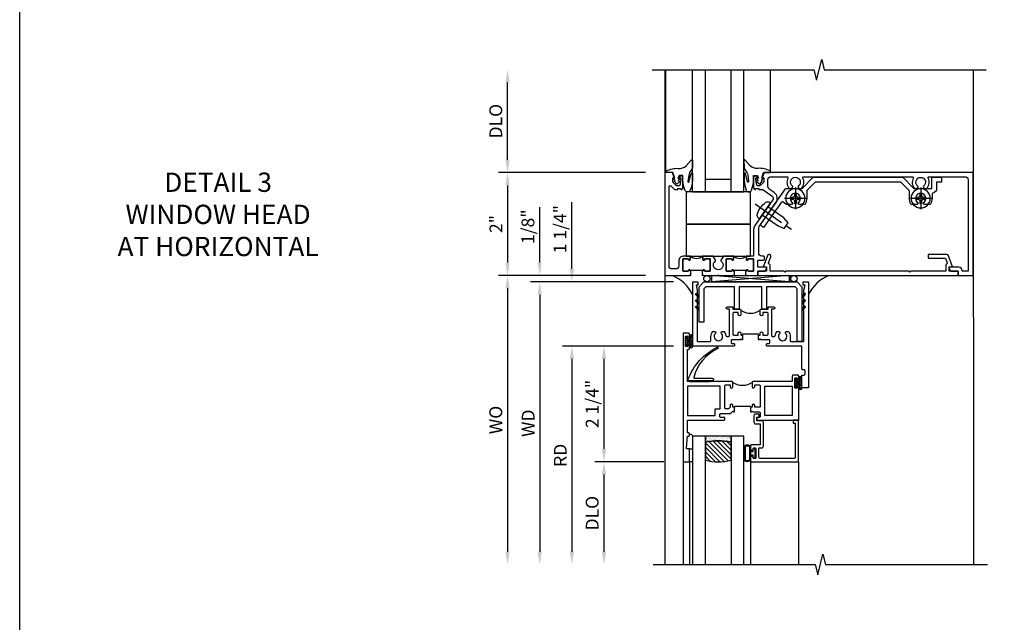
# Model space of a CAD drawing. Extents: x 0 to 124, y 0 to 79.
# Drawn here: x 0 to 19, y 40 to 52 of the extents above; entities that cross this region are included whole.
import ezdxf

# ---------------------------------------------------------------- set-up
doc = ezdxf.new("R2010")
doc.units = 0
doc.header["$LTSCALE"] = 0.5
doc.header["$MEASUREMENT"] = 0
doc.linetypes.add('CENTER', pattern=[2, 1.25, -0.25, 0.25, -0.25])
doc.layers.get('0').update_dxf_attribs({"color": 4, "linetype": 'CONTINUOUS'})
for name, color, linetype in [('CENTER', 1, 'CENTER'), ('DIME', 2, 'CONTINUOUS'), ('FORMAT', 7, 'CONTINUOUS'), ('TEXT', 3, 'CONTINUOUS')]:
    doc.layers.add(name, color=color, linetype=linetype)
doc.styles.get("Standard").update_dxf_attribs({"font": 'arial.ttf'})
doc.dimstyles.new('EXT_ON-OFF', dxfattribs={"dimscale": 2, "dimtxt": 0.125, "dimasz": 0.125, "dimexe": 0.09, "dimexo": 0.1875, "dimgap": 0.05, "dimtad": 3, "dimdec": 5, "dimzin": 3, "dimdsep": 46, "dimlunit": 5, "dimtxsty": 'Standard', "dimcen": 0, "dimse2": 1, "dimazin": 0, "dimtfac": 1, "dimtdec": 4, "dimtofl": 0, "dimtmove": 0, "dimatfit": 0, "dimfxl": 1, "dimfrac": 2, "dimtolj": 1, "dimtzin": 3, "dimarcsym": 0})
doc.dimstyles.new('EXT_ON-ON', dxfattribs={"dimscale": 2, "dimtxt": 0.125, "dimasz": 0.125, "dimexe": 0.09, "dimexo": 0.1875, "dimgap": 0.05, "dimtad": 3, "dimdec": 5, "dimzin": 3, "dimdsep": 46, "dimlunit": 5, "dimtxsty": 'Standard', "dimcen": 0, "dimazin": 0, "dimtfac": 1, "dimtdec": 4, "dimtofl": 0, "dimtmove": 0, "dimatfit": 0, "dimfxl": 1, "dimfrac": 2, "dimtolj": 1, "dimtzin": 3, "dimarcsym": 0})

# ---------------------------------------------------------------- blocks, each defined once
blk = doc.blocks.new('B027074-M')
blk.add_lwpolyline([(0.062, 0.144), (0.035, 0.149), (0.069, 0.257), (0.13, 0.261), (0.205, 0.259), (0.195, 0.29, 0.12571), (-0.037, 0.341, -0.226084), (-0.19, 0.391), (-0.286, 0.502, 0.644976), (-0.312, 0.49), (-0.31, 0.361, 0.151869), (-0.294, 0.316), (-0.255, 0.257, -0.029345), (-0.238, 0.205), (-0.221, 0.083, -0.653812), (-0.241, 0.076), (-0.285, 0.241, 0.888636), (-0.31, 0.239), (-0.31, 0.105, 0.064205), (-0.268, -0.084, 0.689636), (-0.165, -0.084, 0.070356), (-0.124, 0.105), (-0.124, 0.201), (-0.051, 0.201), (-0.029, 0.147), (-0.068, 0.142), (-0.034, 0.106), (-0.065, 0.084), (-0.004, 0.03), (0.052, 0.096), (0.027, 0.106)], format="xyb", close=True)
blk = doc.blocks.new('S451GT1000')
for p, q in [((-1, -0.625), (-1, -3)), ((0, -0.625), (-1, -0.625)), ((-0.75, -0.625), (-0.75, -3)), ((-0.25, -0.625), (-0.25, -3)), ((0, -0.625), (0, -3)), ((-0.25, -0.875), (-0.75, -0.875)), ((-1.518, -1), (-1.518, -3)), ((0.517, -1), (0.517, -3))]:
    blk.add_line(p, q)
at = {"rotation": 180}
blk.add_blockref('B027074-M', (-1.312, -0.742), dxfattribs=at)
at = {"xscale": -1, "rotation": 180}
blk.add_blockref('B027074-M', (0.312, -0.742), dxfattribs=at)
blk = doc.blocks.new('B027073')
blk.add_lwpolyline([(0.625, 0), (0.625, 0.625), (-0.625, 0.625), (-0.625, 0)], close=True)
blk = doc.blocks.new('B601VG026')
blk.add_lwpolyline([(0.935, 4.438), (0.92, 4.423), (0.92, 2.015), (0.935, 2.001), (0.92, 1.986), (0.92, 1.716), (0.799, 1.716, 0.338704), (0.78, 1.701, -0.439208), (0.754, 1.688), (0.641, 1.729, 1), (0.617, 1.663), (0.834, 1.584), (0.834, 1.646), (0.92, 1.646), (0.92, 1.476), (1, 1.476), (1, 5.372), (0.92, 5.372), (0.92, 5.202), (0.834, 5.202), (0.834, 5.264), (0.617, 5.185, 0.315299), (0.594, 5.152), (0.594, 4.794), (0.664, 4.794), (0.664, 5.114, -0.315299), (0.677, 5.132), (0.754, 5.16, -0.439208), (0.78, 5.147, 0.338704), (0.799, 5.132), (0.92, 5.132), (0.92, 4.453)], format="xyb", close=True)
blk = doc.blocks.new('*D1866')
at = {"layer": 'DIME', "color": 0, "lineweight": -2, "transparency": 16777216}
for p, q in [((12.176, 48.866), (9.311, 48.866)), ((9.491, 48.616), (9.491, 47.116)), ((12.176, 46.866), (9.311, 46.866))]:
    blk.add_line(p, q, dxfattribs=at)
at = {"layer": 'DIME', "color": 0, "transparency": 16777216}
for points in [[(9.449, 48.616), (9.532, 48.616), (9.491, 48.866)], [(9.449, 47.116), (9.532, 47.116), (9.491, 46.866)]]:
    blk.add_solid(points, dxfattribs=at)
at = {"layer": 'DIME', "color": 0, "transparency": 16777216, "insert": (9.265, 47.866), "char_height": 0.25, "attachment_point": 5, "rotation": 90}
blk.add_mtext('\\A1;2"', dxfattribs=at)
blk = doc.blocks.new('*D1867')
at = {"layer": 'DIME', "color": 0, "lineweight": -2, "transparency": 16777216}
for p, q in [((9.491, 49.116), (9.491, 50.616)), ((12.176, 48.866), (9.311, 48.866))]:
    blk.add_line(p, q, dxfattribs=at)
at = {"layer": 'DIME', "color": 0, "transparency": 16777216}
for points in [[(9.449, 50.616), (9.532, 50.616), (9.491, 50.866)], [(9.449, 49.116), (9.532, 49.116), (9.491, 48.866)]]:
    blk.add_solid(points, dxfattribs=at)
at = {"layer": 'DIME', "color": 0, "transparency": 16777216, "insert": (9.261, 49.866), "char_height": 0.25, "attachment_point": 5, "rotation": 90}
blk.add_mtext('\\A1;DLO', dxfattribs=at)
blk = doc.blocks.new('*D1868')
at = {"layer": 'DIME', "color": 0, "lineweight": -2, "transparency": 16777216}
for p, q in [((12.176, 46.866), (9.311, 46.866)), ((9.491, 46.616), (9.491, 41.491))]:
    blk.add_line(p, q, dxfattribs=at)
at = {"layer": 'DIME', "color": 0, "transparency": 16777216}
for points in [[(9.449, 46.616), (9.532, 46.616), (9.491, 46.866)], [(9.449, 41.491), (9.532, 41.491), (9.491, 41.241)]]:
    blk.add_solid(points, dxfattribs=at)
at = {"layer": 'DIME', "color": 0, "transparency": 16777216, "insert": (9.261, 44.054), "char_height": 0.25, "attachment_point": 5, "rotation": 90}
blk.add_mtext('\\A1;WO', dxfattribs=at)
blk = doc.blocks.new('*D1869')
at = {"layer": 'DIME', "color": 0, "lineweight": -2, "transparency": 16777216}
for p, q in [((10.116, 47.116), (10.116, 48.191)), ((12.176, 46.866), (9.936, 46.866)), ((12.717, 46.741), (9.936, 46.741)), ((10.116, 46.491), (10.116, 46.241))]:
    blk.add_line(p, q, dxfattribs=at)
at = {"layer": 'DIME', "color": 0, "transparency": 16777216}
for points in [[(10.074, 47.116), (10.157, 47.116), (10.116, 46.866)], [(10.074, 46.491), (10.157, 46.491), (10.116, 46.741)]]:
    blk.add_solid(points, dxfattribs=at)
at = {"layer": 'DIME', "color": 0, "transparency": 16777216, "insert": (9.886, 47.813), "char_height": 0.25, "attachment_point": 5, "rotation": 90}
blk.add_mtext('\\A1;1/8"', dxfattribs=at)
blk = doc.blocks.new('*D1870')
at = {"layer": 'DIME', "color": 0, "lineweight": -2, "transparency": 16777216}
for p, q in [((12.717, 46.741), (9.936, 46.741)), ((10.116, 46.491), (10.116, 41.491))]:
    blk.add_line(p, q, dxfattribs=at)
at = {"layer": 'DIME', "color": 0, "transparency": 16777216}
for points in [[(10.074, 46.491), (10.157, 46.491), (10.116, 46.741)], [(10.074, 41.491), (10.157, 41.491), (10.116, 41.241)]]:
    blk.add_solid(points, dxfattribs=at)
at = {"layer": 'DIME', "color": 0, "transparency": 16777216, "insert": (9.891, 43.991), "char_height": 0.25, "attachment_point": 5, "rotation": 90}
blk.add_mtext('\\A1;WD', dxfattribs=at)
blk = doc.blocks.new('*D1871')
at = {"layer": 'DIME', "color": 0, "lineweight": -2, "transparency": 16777216}
for p, q in [((12.717, 45.491), (10.561, 45.491)), ((10.741, 45.241), (10.741, 41.491))]:
    blk.add_line(p, q, dxfattribs=at)
at = {"layer": 'DIME', "color": 0, "transparency": 16777216}
for points in [[(10.699, 45.241), (10.782, 45.241), (10.741, 45.491)], [(10.699, 41.491), (10.782, 41.491), (10.741, 41.241)]]:
    blk.add_solid(points, dxfattribs=at)
at = {"layer": 'DIME', "color": 0, "transparency": 16777216, "insert": (10.516, 43.366), "char_height": 0.25, "attachment_point": 5, "rotation": 90}
blk.add_mtext('\\A1;RD', dxfattribs=at)
blk = doc.blocks.new('*D1872')
at = {"layer": 'DIME', "color": 0, "lineweight": -2, "transparency": 16777216}
for p, q in [((12.529, 43.241), (11.186, 43.241)), ((11.366, 42.991), (11.366, 41.491))]:
    blk.add_line(p, q, dxfattribs=at)
at = {"layer": 'DIME', "color": 0, "transparency": 16777216}
for points in [[(11.324, 42.991), (11.407, 42.991), (11.366, 43.241)], [(11.324, 41.491), (11.407, 41.491), (11.366, 41.241)]]:
    blk.add_solid(points, dxfattribs=at)
at = {"layer": 'DIME', "color": 0, "transparency": 16777216, "insert": (11.136, 42.241), "char_height": 0.25, "attachment_point": 5, "rotation": 90}
blk.add_mtext('\\A1;DLO', dxfattribs=at)
blk = doc.blocks.new('*D1873')
at = {"layer": 'DIME', "color": 0, "lineweight": -2, "transparency": 16777216}
for p, q in [((12.717, 45.491), (11.186, 45.491)), ((11.366, 45.241), (11.366, 43.491)), ((12.529, 43.241), (11.186, 43.241))]:
    blk.add_line(p, q, dxfattribs=at)
at = {"layer": 'DIME', "color": 0, "transparency": 16777216}
for points in [[(11.324, 45.241), (11.407, 45.241), (11.366, 45.491)], [(11.324, 43.491), (11.407, 43.491), (11.366, 43.241)]]:
    blk.add_solid(points, dxfattribs=at)
at = {"layer": 'DIME', "color": 0, "transparency": 16777216, "insert": (11.136, 44.366), "char_height": 0.25, "attachment_point": 5, "rotation": 90}
blk.add_mtext('\\A1;2 1/4"', dxfattribs=at)
blk = doc.blocks.new('*D1874')
at = {"layer": 'DIME', "color": 0, "lineweight": -2, "transparency": 16777216}
for p, q in [((10.741, 46.991), (10.741, 48.288)), ((12.717, 46.741), (10.561, 46.741)), ((12.717, 45.491), (10.561, 45.491)), ((10.741, 45.241), (10.741, 44.991))]:
    blk.add_line(p, q, dxfattribs=at)
at = {"layer": 'DIME', "color": 0, "transparency": 16777216}
for points in [[(10.699, 46.991), (10.782, 46.991), (10.741, 46.741)], [(10.699, 45.241), (10.782, 45.241), (10.741, 45.491)]]:
    blk.add_solid(points, dxfattribs=at)
at = {"layer": 'DIME', "color": 0, "transparency": 16777216, "insert": (10.511, 47.765), "char_height": 0.25, "attachment_point": 5, "rotation": 90}
blk.add_mtext('\\A1;1 1/4"', dxfattribs=at)
blk = doc.blocks.new('B027874')
h = blk.add_hatch()
h.set_pattern_fill('ANSI31', color=256, scale=0.08, style=0)
h.set_pattern_definition([(45, (-2.208298, 1.612679), (-0.007071068, 0.007071068), [])])
h.paths.add_polyline_path([(-0.043, 0), (-0.028, 0.015), (-0.028, 0.03), (-0.072, 0.03, 0.029608), (-0.076, 0.037), (-0.076, 0.1, 0.8), (-0.139, 0.1), (-0.139, -0.1, 0.8), (-0.076, -0.1), (-0.076, -0.037, 0.029608), (-0.072, -0.03), (-0.028, -0.03), (-0.028, -0.015)])
h.paths.add_polyline_path([(-0.083, -0.1, -0.742268), (-0.132, -0.1), (-0.132, 0.1, -0.742268), (-0.083, 0.1)], flags=16)
h.paths.add_polyline_path([(-0.092, -0.021, -1), (-0.101, -0.021, -1)], flags=0)
h.paths.add_polyline_path([(-0.094, 0.028, -1), (-0.089, 0.028, -1)], flags=0)
h.paths.add_polyline_path([(-0.094, -0.043, -1), (-0.098, -0.043, -1)], flags=0)
h.paths.add_polyline_path([(-0.119, 0.002, -1), (-0.112, 0.002, -1)], flags=0)
h.paths.add_polyline_path([(-0.095, -0.057, -1), (-0.104, -0.057, -1)], flags=0)
h.paths.add_polyline_path([(-0.098, 0.055, -1), (-0.089, 0.055, -1)], flags=0)
h.paths.add_polyline_path([(-0.088, -0.061, -1), (-0.092, -0.061, -1)], flags=0)
h.paths.add_polyline_path([(-0.126, 0.025, -1), (-0.117, 0.025, -1)], flags=0)
h.paths.add_polyline_path([(-0.124, -0.036, -1), (-0.129, -0.036, -1)], flags=0)
h.paths.add_polyline_path([(-0.12, 0.046, -1), (-0.116, 0.046, -1)], flags=0)
h.paths.add_polyline_path([(-0.097, 0.067, -1), (-0.093, 0.067, -1)], flags=0)
h.paths.add_polyline_path([(-0.115, -0.066, -1), (-0.122, -0.066, -1)], flags=0)
h.paths.add_polyline_path([(-0.097, -0.082, -1), (-0.102, -0.082, -1)], flags=0)
h.paths.add_polyline_path([(-0.1, 0.081, -1), (-0.091, 0.081, -1)], flags=0)
h.paths.add_polyline_path([(-0.119, 0.065, -0.486829), (-0.122, 0.067, -0.664322), (-0.118, 0.068, -0.486829), (-0.116, 0.066, -0.664322)], flags=0)
h.paths.add_polyline_path([(-0.094, -0.103, -1), (-0.103, -0.103, -1)], flags=0)
h.paths.add_polyline_path([(-0.122, -0.089, -1), (-0.128, -0.089, -1)], flags=0)
h.paths.add_polyline_path([(-0.105, 0.103, -1), (-0.098, 0.103, -1)], flags=0)
h.paths.add_polyline_path([(-0.126, -0.099, -1), (-0.13, -0.099, -1)], flags=0)
h = blk.add_hatch()
h.set_pattern_fill('ANSI31', color=256, scale=0.25, angle=90, style=0)
h.set_pattern_definition([(135, (-10.943272, -7.362555), (-0.02209709, -0.02209709), [])])
h.paths.add_polyline_path([(0, 0.094), (-0.028, 0.094), (-0.028, 0.03), (-0.028, 0.015), (-0.043, 0), (-0.028, -0.015), (-0.028, -0.03), (-0.028, -0.094), (0, -0.094)])
for p, q in [((-0.139, 0.1), (-0.139, -0.1)), ((-0.128, 0.009), (-0.128, 0.009)), ((-0.123, 0.085), (-0.123, 0.085)), ((-0.118, 0.083), (-0.118, 0.083)), ((-0.116, 0.113), (-0.116, 0.113)), ((-0.101, 0.037), (-0.101, 0.037)), ((-0.096, 0.073), (-0.096, 0.073)), ((-0.091, 0.098), (-0.091, 0.098)), ((-0.028, 0.03), (-0.072, 0.03)), ((-0.128, -0.022), (-0.128, -0.022)), ((-0.128, -0.054), (-0.128, -0.054)), ((-0.123, -0.066), (-0.123, -0.066)), ((-0.12, -0.056), (-0.12, -0.056)), ((-0.12, -0.108), (-0.12, -0.108)), ((-0.094, -0.068), (-0.094, -0.068)), ((-0.092, -0.082), (-0.092, -0.082)), ((-0.089, -0.006), (-0.089, -0.006)), ((-0.072, -0.03), (-0.028, -0.03))]:
    blk.add_line(p, q)
blk.add_lwpolyline([(-0.076, 0.037), (-0.076, 0.1, 0.8), (-0.139, 0.1), (-0.139, -0.1, 0.8), (-0.076, -0.1), (-0.076, -0.037)], format="xyb")
blk.add_lwpolyline([(-0.083, -0.1), (-0.083, 0.1, 0.742268), (-0.132, 0.1), (-0.132, -0.1, 0.742268)], format="xyb", close=True)
blk.add_lwpolyline([(-0.028, -0.094), (-0.028, -0.03), (-0.028, -0.015), (-0.043, 0), (-0.028, 0.015), (-0.028, 0.03), (-0.028, 0.094), (0, 0.094), (0, -0.094)], close=True)
for centre, radius in [((-0.122, 0.025), 0.0045), ((-0.12, 0.067), 0.00225), ((-0.118, 0.066), 0.00225), ((-0.118, 0.046), 0.00225), ((-0.115, 0.002), 0.00337), ((-0.102, 0.103), 0.00337), ((-0.095, 0.081), 0.0045), ((-0.093, 0.055), 0.0045), ((-0.095, 0.067), 0.00225), ((-0.091, 0.028), 0.00225), ((-0.128, -0.099), 0.00225), ((-0.126, -0.036), 0.00225), ((-0.125, -0.089), 0.00337), ((-0.118, -0.066), 0.00337), ((-0.1, -0.057), 0.0045), ((-0.099, -0.103), 0.0045), ((-0.099, -0.082), 0.00225), ((-0.096, -0.021), 0.0045), ((-0.096, -0.043), 0.00225), ((-0.09, -0.061), 0.00225)]:
    blk.add_circle(centre, radius)
for start, end in [(26.3878, 33.1715), (326.8285, 333.6122)]:
    blk.add_arc((-0.132, 0), 0.0675, start, end)
blk = doc.blocks.new('B224131')
for points in [[(0.969, 1.125), (0.969, 1.035), (0.969, 1.035), (0.937, 1.035), (0.937, 0.997, -1), (0.887, 0.997), (0.887, 1.035), (0.801, 1.035, 0.414214), (0.781, 1.015), (0.781, 0.617, 0.414214), (0.801, 0.597), (0.887, 0.597), (0.887, 0.635, -1), (0.937, 0.635), (0.937, 0.552, -0.414214), (0.918, 0.532), (0.781, 0.532), (0.781, 0.503, -0.414214), (0.761, 0.483), (0.678, 0.483, -1), (0.678, 0.533), (0.716, 0.533), (0.716, 1.043, 0.414214), (0.696, 1.063), (0.664, 1.063, 0.379055), (0.644, 1.045, -0.145843), (0.611, 0.969), (0.571, 0.969, -0.673324), (0.558, 1.003, 2.463527), (0.442, 1.003, -0.673324), (0.429, 0.969), (0.389, 0.969, -0.177014), (0.355, 1.063), (0.355, 1.14, 0.414214), (0.335, 1.16), (0.09, 1.16), (0.09, 0.159), (0.065, 0.065), (0.1, 0.065), (0.1, 0), (0, 0), (0, 2.063), (0.125, 2.063), (0.125, 1.813), (0.085, 1.813, 0.414214), (0.065, 1.793), (0.065, 1.73, 0.414214), (0.085, 1.71), (0.105, 1.71, -0.414214), (0.125, 1.69), (0.125, 1.25), (0.803, 1.25, -0.414214), (0.813, 1.24), (0.813, 1.21, -0.414214), (0.803, 1.2), (0.77, 1.2, 0.414214), (0.75, 1.18), (0.75, 1.145, 0.414214), (0.77, 1.125), (0.923, 1.125), (0.937, 1.11), (0.953, 1.125)], [(1.281, 1.125), (1.298, 1.125), (1.312, 1.11), (1.328, 1.125), (1.48, 1.125, 0.414214), (1.5, 1.145), (1.5, 1.18, 0.414214), (1.48, 1.2), (1.448, 1.2, -0.414214), (1.438, 1.21), (1.438, 1.24, -0.414214), (1.448, 1.25), (2.25, 1.25), (2.25, 0), (2.15, 0), (2.15, 0.065), (2.185, 0.065), (2.16, 0.159), (2.16, 1.16), (1.915, 1.16, 0.414214), (1.895, 1.14), (1.895, 1.063, -0.177014), (1.861, 0.969), (1.821, 0.969, -0.673324), (1.808, 1.003, 2.463527), (1.692, 1.003, -0.673324), (1.679, 0.969), (1.639, 0.969, -0.145843), (1.606, 1.045, 0.379055), (1.586, 1.063), (1.554, 1.063, 0.414214), (1.534, 1.043), (1.534, 0.533), (1.572, 0.533, -1), (1.572, 0.483), (1.489, 0.483, -0.414214), (1.469, 0.503), (1.469, 0.532), (1.333, 0.532, -0.414214), (1.312, 0.552), (1.312, 0.635, -1), (1.363, 0.635), (1.363, 0.597), (1.449, 0.597, 0.414214), (1.469, 0.617), (1.469, 1.015, 0.414214), (1.449, 1.035), (1.363, 1.035), (1.363, 0.997, -1), (1.312, 0.997), (1.312, 1.035), (1.281, 1.035)]]:
    blk.add_lwpolyline(points, format="xyb", close=True)
blk.add_lwpolyline([(0.969, 1.035), (0.969, 1.02), (1.281, 1.02), (1.281, 1.035)])
blk.add_lwpolyline([(1.312, 0.552, 0.32), (0.937, 0.552)], format="xyb")
blk = doc.blocks.new('B225125')
for points in [[(-1.438, -0.468), (-1.438, -0.378), (-1.438, -0.378), (-1.469, -0.378), (-1.469, -0.34, 1), (-1.519, -0.34), (-1.519, -0.375), (-1.554, -0.41), (-1.605, -0.41, -0.414214), (-1.625, -0.39), (-1.625, 0.04, -0.414214), (-1.605, 0.06), (-1.519, 0.06), (-1.519, 0.022, 1), (-1.469, 0.022), (-1.469, 0.105, 0.414214), (-1.489, 0.125), (-2.348, 0.125), (-2.348, 0.749), (-2.333, 0.749, 0.414214), (-2.313, 0.769), (-2.313, 0.827, 1), (-2.345, 0.827), (-2.345, 0.821, -1), (-2.389, 0.821), (-2.389, 0.99, -1), (-2.345, 0.99), (-2.345, 0.984, 1), (-2.313, 0.984), (-2.313, 1.042, 0.414214), (-2.333, 1.062), (-2.438, 1.062), (-2.438, -1.438), (-2.313, -1.438), (-2.313, -1.188), (-2.353, -1.188, -0.446679), (-2.373, -1.165), (-2.348, -0.938), (-2.333, -0.938, 0.414214), (-2.313, -0.918), (-2.313, -0.895, 0.414214), (-2.333, -0.875), (-2.348, -0.875), (-2.348, -0.625), (-1.635, -0.625, 0.414214), (-1.625, -0.615), (-1.625, -0.585, 0.414214), (-1.635, -0.575), (-1.703, -0.575, -0.414214), (-1.722, -0.555), (-1.722, -0.52, -0.414214), (-1.703, -0.5), (-1.516, -0.5), (-1.469, -0.453), (-1.454, -0.468)], [(-1.125, -0.468), (-1.109, -0.468), (-1.094, -0.453), (-1.079, -0.468), (-0.958, -0.468, -0.414214), (-0.938, -0.488), (-0.938, -0.555, -0.414214), (-0.958, -0.575), (-0.99, -0.575, 0.414214), (-1, -0.585), (-1, -0.615, 0.414214), (-0.99, -0.625), (-0.188, -0.625), (-0.188, 0.015, 1), (-0.22, 0.015), (-0.22, 0.009, -1), (-0.264, 0.009), (-0.264, 0.178, -1), (-0.22, 0.178), (-0.22, 0.172, 1), (-0.188, 0.172), (-0.188, 0.23, 0.414214), (-0.207, 0.25), (-0.293, 0.25, 0.414214), (-0.313, 0.23), (-0.313, 0.125), (-1.074, 0.125, 0.414214), (-1.094, 0.105), (-1.094, 0.022, 1), (-1.044, 0.022), (-1.044, 0.06), (-0.958, 0.06, -0.414214), (-0.938, 0.04), (-0.938, -0.358, -0.414214), (-0.958, -0.378), (-1.044, -0.378), (-1.044, -0.34, 1), (-1.094, -0.34), (-1.094, -0.378), (-1.125, -0.378)]]:
    blk.add_lwpolyline(points, format="xyb", close=True)
for points in [[(-1.812, -0.535), (-1.812, -0.41), (-1.715, -0.41), (-1.715, 0.035), (-2.348, 0.035), (-2.348, -0.535)], [(-0.847, -0.535), (-0.847, 0.035), (-0.313, 0.035), (-0.313, -0.535)]]:
    blk.add_lwpolyline(points, close=True)
blk.add_lwpolyline([(-1.094, 0.105, -0.3198), (-1.469, 0.105)], format="xyb")
blk.add_lwpolyline([(-1.125, -0.378), (-1.125, -0.363), (-1.438, -0.363), (-1.438, -0.378)])
blk = doc.blocks.new('B127074')
for p, q in [((-0.23, -0.118), (-0.23, 0.117)), ((-0.21, -0.117), (-0.21, 0.117)), ((-0.12, -0.117), (-0.12, 0.117)), ((-0.1, -0.117), (-0.1, 0.117)), ((-0.051, 0.035), (-0.1, 0.035)), ((-0.051, 0.078), (-0.051, 0.035)), ((-0.021, -0.078), (-0.021, 0.078)), ((-0.1, -0.035), (-0.051, -0.035)), ((-0.051, -0.035), (-0.051, -0.078))]:
    blk.add_line(p, q)
for centre, radius, start, end in [((-0.165, 0.099), 0.0675, 15.2882, 164.7118), ((-0.165, 0.099), 0.0485, 21.82, 158.18), ((-0.036, 0.078), 0.015, 0, 180), ((-0.165, -0.099), 0.0675, 195.7196, 344.6722), ((-0.165, -0.099), 0.0485, 201.82, 338.18), ((-0.036, -0.078), 0.015, 180, 0)]:
    blk.add_arc(centre, radius, start, end)
blk = doc.blocks.new('B224063')
blk.add_lwpolyline([(-0.87, 0.752, 0.414214), (-0.885, 0.737), (-0.885, 0.725, -0.414214), (-0.9, 0.71), (-0.92, 0.71, -0.414214), (-0.935, 0.725), (-0.935, 0.797, -0.414214), (-0.92, 0.812), (-0.007, 0.812), (-0.007, 0), (-0.105, 0), (-0.105, 0.062), (-0.067, 0.062), (-0.067, 0.722, 0.414214), (-0.097, 0.752), (-0.745, 0.752, 0.414214), (-0.775, 0.722), (-0.775, 0.542), (-0.717, 0.542, -0.414214), (-0.687, 0.512), (-0.687, 0.045, -0.414214), (-0.717, 0.015), (-0.812, 0.015), (-0.812, -0.055), (-0.782, -0.055, -0.414214), (-0.767, -0.07), (-0.767, -0.1, -0.414214), (-0.782, -0.115), (-0.842, -0.115, -0.414214), (-0.872, -0.085), (-0.872, 0.045, -0.414214), (-0.842, 0.075), (-0.747, 0.075), (-0.747, 0.482), (-0.92, 0.482, -0.414214), (-0.935, 0.497), (-0.935, 0.57, -0.414214), (-0.92, 0.585), (-0.9, 0.585, -0.414214), (-0.885, 0.57), (-0.885, 0.557, 0.414214), (-0.87, 0.542), (-0.85, 0.542, 0.414214), (-0.835, 0.557), (-0.835, 0.737, 0.414214), (-0.85, 0.752)], format="xyb", close=True)
blk = doc.blocks.new('B127186-7282')
blk.add_lwpolyline([(0, 0), (0, -0.25), (0.06, -0.25), (0.06, 0)], close=True)
blk.add_arc((0, -0.478), 0.0642, 270.4193, 340.2601)
blk = doc.blocks.new('GT-GLASS-1IN-7282')
h = blk.add_hatch()
h.set_pattern_fill('ANSI31', color=256, scale=0.5, style=0)
h.set_pattern_definition([(45, (-1.594896, -0.47501), (-0.0441942, 0.0441942), [])])
h.paths.add_polyline_path([(0.81, -0.03, 0.12), (0.31, -0.03), (0.31, -0.38, 0.12), (0.81, -0.38)])
h = blk.add_hatch()
h.set_pattern_fill('AR-SAND', color=256, scale=0.03, style=0)
h.set_pattern_definition([(37.5, (-8.435115, -10.989657), (-0.0018898, 0.05780471), [0, -0.0456, 0, -0.051, 0, -0.04875]), (7.5, (-8.435115, -10.98966), (0.0530933, 0.0846644), [0, -0.0246, 0, -0.0411, 0, -0.01575]), (327.5, (-8.472015, -10.989657), (0.09342426, 0.00016977), [0, -0.015, 0, -0.054, 0, -0.0705]), (317.5, (-8.472015, -10.98966), (0.0901838, 0.02633027), [0, -0.0075, 0, -0.0354, 0, -0.0405])])
edge = h.paths.add_edge_path()
edge.add_line((0.81, -0.38), (0.81, -0.5))
edge.add_line((0.81, -0.5), (0.31, -0.5))
edge.add_line((0.31, -0.5), (0.31, -0.38))
edge.add_arc((0.56, 0.647), 1.057, 256.3145, 283.6855)
for points in [[(0.31, 2), (0.31, -0.5), (0.06, -0.5), (0.06, 2)], [(1.06, 2.005), (1.06, -0.5), (0.81, -0.5), (0.81, 2)]]:
    blk.add_lwpolyline(points)
for points in [[(0.31, -0.38), (0.31, -0.03, -0.12), (0.81, -0.03), (0.81, -0.38, -0.12)], [(0.81, -0.38), (0.81, -0.5), (0.31, -0.5), (0.31, -0.38, 0.12)]]:
    blk.add_lwpolyline(points, format="xyb", close=True)
blk = doc.blocks.new('127265M')
blk.add_lwpolyline([(0.237, 0.064, -1), (0.237, 0.01), (-0.205, 0.01, -0.520694), (-0.229, 0.042, -0.196015), (0.336, 0.665, -0.943037), (0.347, 0.638, 0.229), (-0.12, 0.075, 0.453709), (-0.114, 0.064)], format="xyb", close=True)
blk.add_lwpolyline([(-0.188, 0.01), (-0.188, 0), (0.188, 0), (0.188, 0.01)], close=True)
blk = doc.blocks.new('B229175')
h = blk.add_hatch()
h.set_pattern_fill('ANSI37', color=256, scale=0.1, style=0)
h.set_pattern_definition([(45, (-2.727382, -6.92049), (-0.008838835, 0.008838835), []), (135, (-2.727382, -6.92049), (-0.008838835, -0.008838835), [])])
h.paths.add_polyline_path([(2.125, 0.567), (2.125, 0.523), (2.169, 0.479, 1), (2.191, 0.501)])
h.paths.add_polyline_path([(2.125, 0.442), (2.125, 0.398), (2.169, 0.354, 1), (2.191, 0.376)])
h.paths.add_polyline_path([(2.125, 0.317), (2.125, 0.273), (2.169, 0.229, 1), (2.191, 0.251)])
h.paths.add_polyline_path([(0.125, 0.273), (0.125, 0.317), (0.059, 0.251, 1), (0.081, 0.229)])
h.paths.add_polyline_path([(0.125, 0.398), (0.125, 0.442), (0.059, 0.376, 1), (0.081, 0.354)])
h.paths.add_polyline_path([(0.125, 0.523), (0.125, 0.567), (0.059, 0.501, 1), (0.081, 0.479)])
blk.add_lwpolyline([(2.031, 1.16), (2.031, 0.133), (1.992, 0.094), (1.437, 0.094), (1.437, 0.532), (1.344, 0.532), (1.344, 0.094), (0.906, 0.094), (0.906, 0.532), (0.812, 0.532), (0.812, 0.094), (0.258, 0.094), (0.219, 0.133), (0.219, 0.785), (0.125, 0.785), (0.125, 0.094), (0.219, 0), (2.031, 0), (2.125, 0.094), (2.125, 1.16)], close=True)
for points in [[(0.125, 0.567), (0.059, 0.501, 1), (0.081, 0.479), (0.125, 0.523)], [(0.125, 0.442), (0.059, 0.376, 1), (0.081, 0.354), (0.125, 0.398)], [(2.125, 0.567), (2.191, 0.501, -1), (2.169, 0.479), (2.125, 0.523)], [(2.125, 0.442), (2.191, 0.376, -1), (2.169, 0.354), (2.125, 0.398)], [(0.125, 0.317), (0.059, 0.251, 1), (0.081, 0.229), (0.125, 0.273)], [(2.125, 0.317), (2.191, 0.251, -1), (2.169, 0.229), (2.125, 0.273)]]:
    blk.add_lwpolyline(points, format="xyb")
blk = doc.blocks.new('B028400H')
for p, q in [((-0.099, 0.015), (-0.099, -0.015)), ((-0.099, 0.015), (-0.065, 0.015)), ((-0.015, 0.099), (0.015, 0.099)), ((-0.015, 0.099), (-0.015, 0.065)), ((0.015, 0.099), (0.015, 0.065)), ((0.065, 0.015), (0.099, 0.015)), ((0.099, 0.015), (0.099, -0.015)), ((-0.099, -0.015), (-0.065, -0.015)), ((-0.015, -0.065), (-0.015, -0.099)), ((-0.015, -0.099), (0.015, -0.099)), ((0.015, -0.065), (0.015, -0.099)), ((0.065, -0.015), (0.099, -0.015))]:
    blk.add_line(p, q)
blk.add_circle((0, 0), 0.186)
for centre, start, end in [((-0.065, 0.065), 270, 0), ((0.065, 0.065), 180, 270), ((-0.065, -0.065), 0, 89.9999), ((0.065, -0.065), 90, 180)]:
    blk.add_arc(centre, 0.0498, start, end)
at = {"layer": 'CENTER'}
for p, q in [((0, 0.212), (0, -0.212)), ((-0.212, 0), (0.212, 0))]:
    blk.add_line(p, q, dxfattribs=at)
blk = doc.blocks.new('B977108')
for p, q in [((-0.026, 0.186), (0, 0.186)), ((-0.026, -0.186), (0, -0.186))]:
    blk.add_line(p, q)
blk.add_lwpolyline([(0, 0.186), (0, -0.186)], close=True)
blk.add_lwpolyline([(0, 0.095), (0.375, 0.095), (0.5, 0.065), (0.5, -0.065), (0.375, -0.095), (0, -0.095)])
for centre, radius, start, end in [((0.312, 0), 0.422, 159.6298, 200.3702), ((-0.026, 0.126), 0.061, 90, 159.6298), ((-0.026, -0.126), 0.061, 200.3702, 270)]:
    blk.add_arc(centre, radius, start, end)
at = {"layer": 'CENTER'}
blk.add_line((-0.235, 0), (0.625, 0), dxfattribs=at)
blk = doc.blocks.new('B601VG524')
blk.add_lwpolyline([(0.2, 1.491), (0.221, 1.487), (0.683, 1.811, 0.244698), (0.692, 1.827), (0.692, 2.131), (0.91, 2.349), (0.91, 4.089), (0.692, 4.307), (0.692, 4.654), (0.91, 4.654), (0.91, 4.843), (0.816, 4.843), (0.816, 4.748), (0.692, 4.748, 0.355889), (0.6, 4.673, -0.355889), (0.58, 4.658), (0.5, 4.658, 0.136083), (0.387, 4.626, 0.26329), (0.377, 4.609), (0.377, 4.509), (0.413, 4.488, -3.732051), (0.413, 4.388), (0.377, 4.366), (0.377, 4.266, 0.26329), (0.387, 4.249, 0.136083), (0.5, 4.218), (0.64, 4.218, -0.198912), (0.654, 4.212), (0.816, 4.05), (0.816, 2.388), (0.654, 2.226, -0.198912), (0.64, 2.22), (0.5, 2.22, 0.136083), (0.387, 2.189, 0.26329), (0.377, 2.171), (0.377, 2.071), (0.413, 2.05, -3.732051), (0.413, 1.95), (0.377, 1.929), (0.377, 1.837, 0.153915), (0.381, 1.825), (0.424, 1.764, -0.414214), (0.417, 1.722), (-0.068, 1.383), (-0.039, 1.342, 0.414214), (0.003, 1.334), (0.196, 1.47)], format="xyb", close=True)
for name, p, rotation in [('B028400H', (0.5, 4.438), 180), ('B028400H', (0.5, 2), 180), ('B977108', (0.255, 1.412), 125.000000000001)]:
    blk.add_blockref(name, p, dxfattribs=dict(rotation=rotation))
blk = doc.blocks.new('B601UTVG001A-1')
blk.add_lwpolyline([(0.691, 1.226), (0.691, 1.288), (0.669, 1.288), (0.669, 1.363, 0.153915), (0.665, 1.374), (0.547, 1.543, 0.414214), (0.463, 1.558), (0.267, 1.42), (0.246, 1.424), (0.242, 1.403), (-0.029, 1.214, -0.153915), (-0.109, 1.188), (-0.625, 1.188), (-0.625, 1.047), (-0.691, 1.047, -1), (-0.691, 1.078), (-0.69, 1.078, 0.414214), (-0.675, 1.093), (-0.675, 1.173, 0.414214), (-0.69, 1.188), (-0.905, 1.188, 0.414214), (-0.92, 1.173), (-0.92, 1.093, 0.414214), (-0.905, 1.078), (-0.905, 1.078, -1), (-0.905, 1.047), (-0.92, 1.047), (-0.92, 1.032), (-1, 1.032), (-1, 1.037), (-0.99, 1.047), (-1, 1.057), (-1, 1.268), (-0.92, 1.268), (-0.92, 1.376, -0.414214), (-0.858, 1.438), (-0.84, 1.438), (-0.84, 1.268), (-0.705, 1.268), (-0.705, 1.38, -0.414214), (-0.685, 1.4), (-0.645, 1.4, -0.414214), (-0.625, 1.38), (-0.625, 1.348, 0.414214), (-0.565, 1.288), (-0.08, 1.288, 0.153915), (-0.046, 1.299), (0.417, 1.624, -0.414214), (0.612, 1.589), (0.681, 1.492, 0.244698), (0.73, 1.466), (0.86, 1.466, 0.414214), (0.92, 1.526), (0.92, 1.838, 0.568098), (0.89, 1.855, -0.339754), (0.692, 1.887), (0.692, 1.931), (0.721, 1.948, -0.386545), (0.735, 1.945, 3.127286), (0.735, 2.056, -0.386545), (0.721, 2.053), (0.692, 2.07), (0.692, 2.114, -0.339754), (0.89, 2.146, 0.568098), (0.92, 2.163), (0.92, 4.275, 0.568098), (0.89, 4.293, -0.339754), (0.692, 4.325), (0.692, 4.369), (0.721, 4.386, -0.386545), (0.735, 4.383, 3.127286), (0.735, 4.493, -0.386545), (0.721, 4.49), (0.692, 4.507), (0.692, 4.551, -0.339754), (0.89, 4.583, 0.568098), (0.92, 4.601), (0.92, 5.302, 0.414214), (0.86, 5.362), (-0.92, 5.362), (-0.92, 5.244), (-0.902, 5.244, -0.414214), (-0.84, 5.182), (-0.84, 4.994), (-0.858, 4.994, -0.414214), (-0.92, 5.056), (-0.92, 5.164), (-1, 5.164), (-1, 5.462), (1, 5.462), (1, 1.393), (0.897, 1.357), (0.897, 1.386), (0.825, 1.386, 0.198912), (0.808, 1.379), (0.741, 1.312), (0.741, 1.269, 0.354119), (0.757, 1.25), (0.859, 1.228), (0.897, 1.228), (0.897, 1.257), (0.909, 1.257, -0.414214), (0.929, 1.237), (0.929, 1.208, -0.414214), (0.909, 1.188), (0.707, 1.188, -0.414214), (0.669, 1.226)], format="xyb", close=True)
blk = doc.blocks.new('B601UTVG001A-2')
blk.add_lwpolyline([(0.691, -0.226), (0.669, -0.226, -0.414214), (0.707, -0.188), (0.909, -0.188, -0.414214), (0.929, -0.208), (0.929, -0.237, -0.414214), (0.909, -0.257), (0.897, -0.257), (0.897, -0.228), (0.859, -0.228), (0.757, -0.25, 0.354119), (0.741, -0.269), (0.741, -0.312), (0.808, -0.379, 0.198912), (0.825, -0.386), (0.897, -0.386), (0.897, -0.357), (1, -0.393), (1, -0.538), (-1, -0.538), (-1, -0.057), (-0.99, -0.047), (-1, -0.037), (-1, -0.032), (-0.92, -0.032), (-0.92, -0.047), (-0.904, -0.047, -1), (-0.904, -0.078), (-0.905, -0.078, 0.414214), (-0.92, -0.093), (-0.92, -0.173, 0.414214), (-0.905, -0.188), (-0.69, -0.188, 0.414214), (-0.675, -0.173), (-0.675, -0.093, 0.414214), (-0.69, -0.078), (-0.69, -0.078, -1), (-0.69, -0.047), (-0.625, -0.047), (-0.625, -0.173, -0.414214), (-0.72, -0.268), (-0.815, -0.268, 0.414214), (-0.875, -0.328), (-0.875, -0.398, 0.414214), (-0.815, -0.458), (0.726, -0.458, 0.668179), (0.74, -0.424), (0.669, -0.353), (0.669, -0.288), (0.691, -0.288)], format="xyb", close=True)
blk = doc.blocks.new('B601UTVG001A-3')
blk.add_lwpolyline([(-1, 0.213), (-1, 0.49), (-0.99, 0.5), (-1, 0.51), (-1, 0.787), (-0.99, 0.797), (-1, 0.807), (-1, 0.813), (-0.92, 0.813), (-0.92, 0.797), (-0.905, 0.797, -1), (-0.905, 0.766), (-0.905, 0.766, 0.414214), (-0.92, 0.751), (-0.92, 0.671, 0.414214), (-0.905, 0.656), (-0.69, 0.656, 0.414214), (-0.675, 0.671), (-0.675, 0.751, 0.414214), (-0.69, 0.766), (-0.691, 0.766, -1), (-0.691, 0.797), (-0.625, 0.797), (-0.625, 0.599), (-0.706, 0.552, -0.386545), (-0.72, 0.555, 3.127286), (-0.72, 0.445, -0.386545), (-0.706, 0.448), (-0.625, 0.401), (-0.625, 0.203), (-0.691, 0.203, -1), (-0.691, 0.234), (-0.69, 0.234, 0.414214), (-0.675, 0.249), (-0.675, 0.329, 0.414214), (-0.69, 0.344), (-0.905, 0.344, 0.414214), (-0.92, 0.329), (-0.92, 0.249, 0.414214), (-0.905, 0.234), (-0.905, 0.234, -1), (-0.905, 0.203), (-0.92, 0.203), (-0.92, 0.187), (-1, 0.187), (-1, 0.193), (-0.99, 0.203)], format="xyb", close=True)
blk = doc.blocks.new('B601UTVG001A-1TB')
blk.add_lwpolyline([(-0.625, 0.797), (-0.6905, 0.797, 1), (-0.6905, 0.766), (-0.69, 0.766, -0.4142136), (-0.675, 0.751), (-0.675, 0.671, -0.4142136), (-0.69, 0.656), (-0.905, 0.656, -0.4142136), (-0.92, 0.671), (-0.92, 0.751, -0.4142136), (-0.905, 0.766), (-0.9045, 0.766, 1), (-0.9045, 0.797), (-0.92, 0.797), (-0.92, 0.8125), (-0.899, 0.8125), (-0.899, 1.0315), (-0.92, 1.0315), (-0.92, 1.047), (-0.9045, 1.047, 1), (-0.9045, 1.078), (-0.905, 1.078, -0.4142136), (-0.92, 1.093), (-0.92, 1.173, -0.4142136), (-0.905, 1.188), (-0.69, 1.188, -0.4142136), (-0.675, 1.173), (-0.675, 1.093, -0.4142136), (-0.69, 1.078), (-0.6905, 1.078, 1), (-0.6905, 1.047), (-0.625, 1.047, 0.4)], format="xyb", close=True)
blk = doc.blocks.new('B601UTVG001A-2TB')
blk.add_lwpolyline([(-0.625, 0.203, 0.4), (-0.625, -0.047), (-0.6905, -0.047, 1), (-0.6905, -0.078), (-0.69, -0.078, -0.4142136), (-0.675, -0.093), (-0.675, -0.173, -0.4142136), (-0.69, -0.188), (-0.905, -0.188, -0.4142136), (-0.92, -0.173), (-0.92, -0.093, -0.4142136), (-0.905, -0.078), (-0.9045, -0.078, 1), (-0.9045, -0.047), (-0.92, -0.047), (-0.92, -0.0315), (-0.899, -0.0315), (-0.899, 0.1875), (-0.92, 0.1875), (-0.92, 0.203), (-0.9045, 0.203, 1), (-0.9045, 0.234), (-0.905, 0.234, -0.4142136), (-0.92, 0.249), (-0.92, 0.329, -0.4142136), (-0.905, 0.344), (-0.69, 0.344, -0.4142136), (-0.675, 0.329), (-0.675, 0.249, -0.4142136), (-0.69, 0.234), (-0.6905, 0.234, 1), (-0.6905, 0.203)], format="xyb", close=True)
blk = doc.blocks.new('B601UTVG001A')
for name in ['B601UTVG001A-1', 'B601UTVG001A-1TB', 'B601UTVG001A-3', 'B601UTVG001A-2TB', 'B601UTVG001A-2']:
    blk.add_blockref(name, (0, 0))

msp = doc.modelspace()

# ---------------------------------------------------------------- linework, layer by layer
for p, q in [((14.966672, 46.740868), (13.466669, 46.865869)), ((14.966669, 46.865869), (13.466672, 46.740868)), ((15.341674, 46.740868), (15.341674, 46.490868)), ((12.904174, 43.240868), (12.904174, 41.240868)), ((13.029174, 43.240868), (13.029174, 41.240868)), ((14.219301, 43.255868), (14.219051, 41.241194)), ((15.147174, 43.240868), (15.147174, 41.240868))]:
    msp.add_line(p, q)
for points in [[(12.300733, 50.865874), (15.450723, 50.865864), (15.500743, 50.665884), (15.600723, 51.065864), (15.650723, 50.865864), (18.800733, 50.865874)], [(12.550734, 50.865869), (12.55072, 41.2417)], [(18.550731, 50.865869), (18.550743, 41.241699)], [(12.324731, 41.2412), (15.474721, 41.24119), (15.524741, 41.04121), (15.624721, 41.44119), (15.674721, 41.24119), (18.824731, 41.2412)]]:
    msp.add_lwpolyline(points)
msp.add_lwpolyline([(14.966669, 46.865869), (14.966672, 46.740868), (13.466672, 46.740868), (13.466669, 46.865869)], close=True)
for centre, radius in [((13.368796, 46.803118), 0.06225), ((15.059669, 46.803685), 0.062185)]:
    msp.add_circle(centre, radius)
for centre, start, end in [((12.377206, 46.132203), 26.6569331, 66.5060743), ((16.056143, 46.132203), 113.4939257, 153.3430669)]:
    msp.add_arc(centre, 0.799437, start, end)
at = {"layer": 'FORMAT'}
msp.add_lwpolyline([(123.718546, 0), (0, 0), (0, 79.022022)], dxfattribs=at)

# ---------------------------------------------------------------- block references
for name, p, rotation in [('S451GT1000', (13.088733, 47.865869), 180), ('B601VG026', (12.880733, 47.865869), 270), ('B224131', (15.341674, 46.740868), 180), ('B027874', (12.953174, 45.584368), 180), ('B027874', (15.078174, 44.771868), 180)]:
    msp.add_blockref(name, p, dxfattribs=dict(rotation=rotation))
at = {"xscale": -1}
for name, p, rotation in [('B601UTVG001A', (13.088734, 47.865869), 270), ('B601VG524', (13.088735, 47.865869), 270), ('B229175', (13.091674, 46.740868), 180), ('B224063', (15.154174, 44.053368), 180), ('B127186-7282', (13.029174, 43.240868), 180), ('GT-GLASS-1IN-7282', (13.029174, 43.240868), 180), ('B127074', (14.319301, 43.405868), 180)]:
    msp.add_blockref(name, p, dxfattribs=dict(at, rotation=rotation))
for name, p in [('B027073', (13.588733, 47.865869)), ('B027073', (13.588733, 47.240869)), ('B225125', (15.341674, 44.678368)), ('127265M', (13.233346, 44.803368))]:
    msp.add_blockref(name, p)

# ---------------------------------------------------------------- texts
at = {"layer": 'TEXT', "insert": (3.859259, 48.865869), "char_height": 0.375, "width": 5.68196554, "attachment_point": 2}
msp.add_mtext('DETAIL 3 \\PWINDOW HEAD\\PAT HORIZONTAL\\P ', dxfattribs=at)

# ---------------------------------------------------------------- dimensions: what is measured, and where the dimension line sits
at = {"layer": 'DIME'}
for base, p1, p2, text, override, picture, middle in [((9.490503, 50.865864), (12.550733, 48.865869), (12.550714, 50.865864), 'DLO', {"dimpost": '"', "dimadec": 5}, '*D1867', (9.261155, 49.865866)), ((9.490503, 41.2412), (12.550733, 46.865869), (12.324731, 41.2412), 'WO', {"dimpost": '"'}, '*D1868', (9.261155, 44.053534)), ((10.115503, 41.2412), (13.091674, 46.740868), (12.324731, 41.2412), 'WD', {"dimpost": '"'}, '*D1870', (9.890503, 43.991034)), ((10.740503, 41.2412), (13.091674, 45.490868), (12.324731, 41.2412), 'RD', {"dimpost": '"'}, '*D1871', (10.515503, 43.366034)), ((11.365503, 41.2412), (12.904174, 43.240868), (12.324731, 41.2412), 'DLO', {"dimpost": '"'}, '*D1872', (11.136155, 42.241034))]:
    dim = msp.add_linear_dim(base=base, p1=p1, p2=p2, angle=90, text=text, dimstyle='EXT_ON-OFF', override=override, dxfattribs=at)
    dim.commit()
    dim.dimension.update_dxf_attribs({"geometry": picture, "text_midpoint": middle})
dim = msp.add_linear_dim(base=(9.490503, 46.865869), p1=(12.550733, 48.865869), p2=(12.550733, 46.865869), angle=90, dimstyle='EXT_ON-ON', override={"dimpost": '"'}, dxfattribs=at)
dim.commit()
dim.dimension.update_dxf_attribs({"geometry": '*D1866', "text_midpoint": (9.264992, 47.865869)})
for base, p1, p2, picture, middle in [((10.740503, 45.490868), (13.091674, 46.740868), (13.091674, 45.490868), '*D1874', (10.740503, 47.764544)), ((10.115503, 46.865869), (13.091674, 46.740868), (12.550733, 46.865869), '*D1869', (10.115503, 47.813222)), ((11.365503, 43.240868), (13.091674, 45.490868), (12.904174, 43.240868), '*D1873', (11.365503, 44.366368))]:
    dim = msp.add_linear_dim(base=base, p1=p1, p2=p2, angle=90, dimstyle='EXT_ON-ON', override={"dimpost": '"'}, dxfattribs=at)
    dim.commit()
    dim.dimension.update_dxf_attribs({"geometry": picture, "text_midpoint": middle, "dimtype": 160})

doc.saveas('drawing.dxf')
